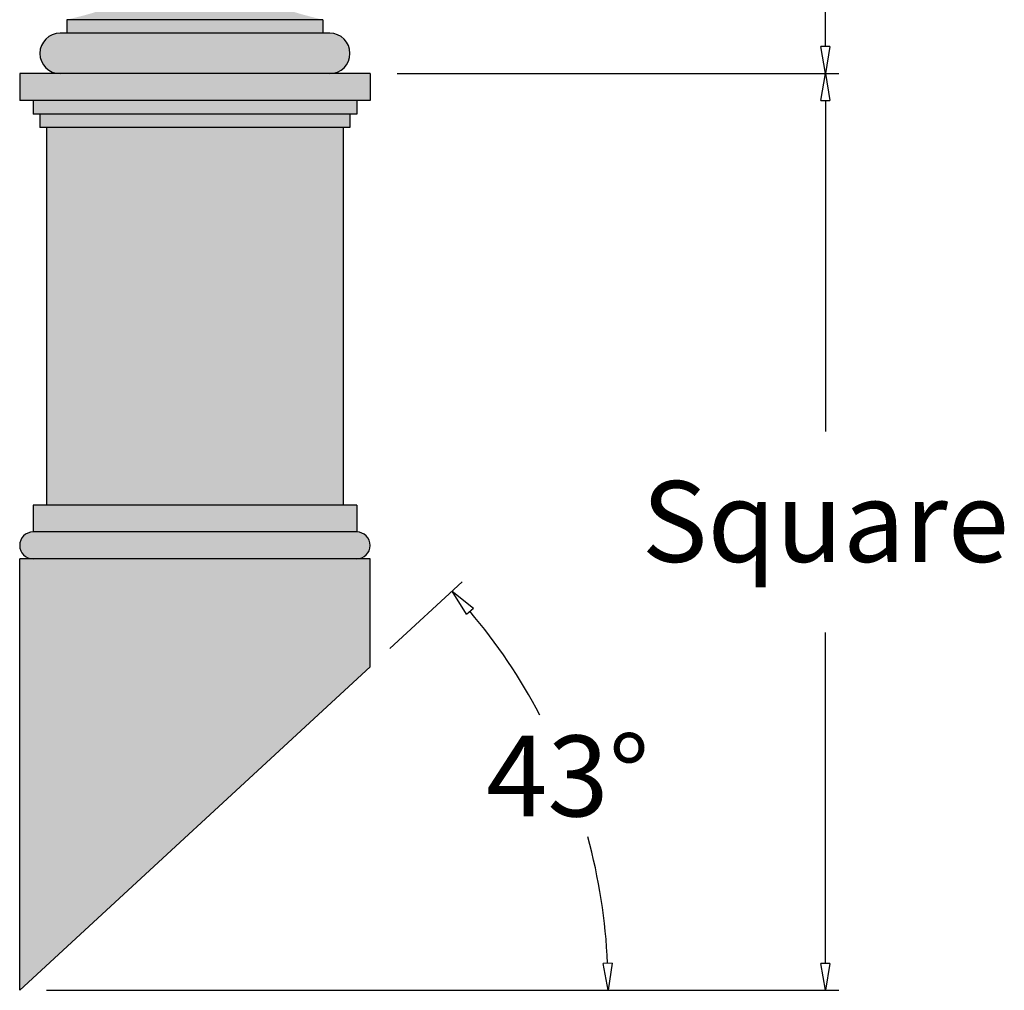
# Model space of a CAD drawing. Units: inches. Extents: x -9.3 to 7.6, y -1 to 23.6.
# Drawn here: x 3 to 7.6, y 0 to 4.5 of the extents above; entities that cross this region are included whole.
import ezdxf

# ---------------------------------------------------------------- set-up
doc = ezdxf.new("R2010")
doc.units = ezdxf.units.IN
doc.header["$MEASUREMENT"] = 0
doc.layers.add('_Main Draw', color=7, linetype='Continuous')
doc.layers.add('Dims-CallOuts', color=7, linetype='Continuous')
doc.layers.add('Thick Drawing', color=253, linetype='Continuous', lineweight=60)
doc.styles.get("Standard").update_dxf_attribs({"font": 'ARIAL.TTF', "height": 0.375})
doc.dimstyles.new('Bruce1', dxfattribs={"dimtxt": 0.125, "dimasz": 0.125, "dimexe": 0.0625, "dimexo": 0.125, "dimgap": 0.09, "dimtad": 0, "dimtih": 1, "dimtoh": 1, "dimdec": 4, "dimzin": 0, "dimdsep": 46, "dimlunit": 4, "dimtxsty": 'Standard', "dimblk": 'CLOSEDBLANK', "dimcen": 0.09, "dimadec": 0, "dimazin": 0, "dimtfac": 1, "dimtdec": 4, "dimtofl": 0, "dimtmove": 0, "dimatfit": 3, "dimldrblk": 'CLOSEDBLANK', "dimfxl": 0, "dimfrac": 1, "dimtolj": 1, "dimtzin": 0, "dimarcsym": 0})

# ---------------------------------------------------------------- blocks, each defined once
blk = doc.blocks.new('_ClosedBlank')
at = {"color": 0, "linetype": 'ByBlock', "lineweight": -2}
for p, q in [((-1, 0.167), (0, 0)), ((-1, 0.167), (-1, -0.167)), ((0, 0), (-1, -0.167))]:
    blk.add_line(p, q, dxfattribs=at)
blk = doc.blocks.new('*D9')
at = {"layer": 'Defpoints', "color": 0}
for p in [(4.625, 1.5), (5.645, 0.6711), (3, 0), (3.125, 0), (6.798, 0)]:
    blk.add_point(p, dxfattribs=at)
at = {"layer": 'Dims-CallOuts', "color": 0, "lineweight": -2}
blk.add_line((4.7169, 1.5848), (5.0511, 1.8933), dxfattribs=at)
for start, end in [(27.8613, 40.0846), (2.6248, 15.1264)]:
    blk.add_arc((3, 0), 2.7288, start, end, dxfattribs=at)
at = {"layer": 'Dims-CallOuts', "color": 0, "lineweight": -2, "xscale": 0.125, "yscale": 0.125, "zscale": 0.125}
for p, rotation in [((5.0052, 1.8509), 131.396997228404), ((5.7288, 0), 271.3123927289574)]:
    blk.add_blockref('_ClosedBlank', p, dxfattribs=dict(at, rotation=rotation))
at = {"layer": 'Dims-CallOuts', "color": 0, "insert": (5.5415, 0.9937), "char_height": 0.375, "attachment_point": 5}
blk.add_mtext('\\A1;43°', dxfattribs=at)

msp = doc.modelspace()

# ---------------------------------------------------------------- hatches: boundary and pattern name
at = {"layer": 'Thick Drawing'}
h = msp.add_hatch(color=256, dxfattribs=at)
h.paths.add_polyline_path([(4.625, 1.5), (4.625, 2), (3, 2), (3, 0)])
h.paths.add_polyline_path([(4.5625, 2.125), (3.0625, 2.125, 1), (3.0625, 2), (4.5625, 2, 1)])
h.paths.add_polyline_path([(4.5625, 2.25), (3.0625, 2.25), (3.0625, 2.125), (4.5625, 2.125)])
h.paths.add_polyline_path([(4.5, 4), (3.125, 4), (3.125, 2.25), (4.5, 2.25)])
h.paths.add_polyline_path([(4.53125, 4.0625), (3.09375, 4.0625), (3.09375, 4), (4.53125, 4)])
h.paths.add_polyline_path([(4.5625, 4.125), (3.0625, 4.125), (3.0625, 4.0625), (4.5625, 4.0625)])
h.paths.add_polyline_path([(4.625, 4.25), (3, 4.25), (3, 4.125), (4.625, 4.125)])
h.paths.add_polyline_path([(4.4375, 4.4375), (3.1875, 4.4375, 1), (3.1875, 4.25), (4.4375, 4.25, 1)])
h.paths.add_polyline_path([(4.40625, 4.5), (3.21875, 4.5), (3.21875, 4.4375), (4.40625, 4.4375)])
edge = h.paths.add_edge_path()
edge.add_spline(control_points=[(4.40625, 4.5), (4.27826, 4.53113), (4.07873, 4.57965), (4.2048, 4.70504), (4.25, 4.75)], knot_values=[0, 0, 0, 0, 0.2795085, 0.4357585, 0.4357585, 0.4357585, 0.4357585], degree=3, periodic=0)
edge.add_line((4.25, 4.75), (3.375, 4.75))
edge.add_spline(control_points=[(3.375, 4.75), (3.4202, 4.70504), (3.54627, 4.57965), (3.34674, 4.53113), (3.21875, 4.5)], knot_values=[0, 0, 0, 0, 0.15625, 0.4357585, 0.4357585, 0.4357585, 0.4357585], degree=3, periodic=0)
edge.add_line((3.21875, 4.5), (4.40625, 4.5))
h.paths.add_polyline_path([(4.25, 4.81786), (3.375, 4.81786), (3.375, 4.75), (4.25, 4.75)])
h.paths.add_polyline_path([(4.21875, 5), (3.40625, 5, 0.843039), (3.375, 4.81786), (4.25, 4.81786, 0.843039)])

# ---------------------------------------------------------------- linework, layer by layer
at = {"layer": '_Main Draw'}
for p, q in [((3.21875, 4.5), (3.21875, 4.4375)), ((4.40625, 4.5), (3.21875, 4.5)), ((4.40625, 4.5), (4.40625, 4.4375)), ((4.4375, 4.4375), (3.1875, 4.4375)), ((4.625, 4.25), (3, 4.25)), ((3, 4.25), (3, 4.125)), ((4.625, 4.25), (4.625, 4.125)), ((4.625, 4.125), (3, 4.125)), ((3.0625, 4.125), (3.0625, 4.0625)), ((4.5625, 4.125), (4.5625, 4.0625)), ((4.5625, 4.0625), (3.0625, 4.0625)), ((3.09375, 4.0625), (3.09375, 4)), ((4.53125, 4.0625), (4.53125, 4)), ((4.53125, 4), (3.09375, 4)), ((3.125, 4), (3.125, 2.25)), ((4.5, 4), (4.5, 2.25)), ((4.5625, 2.25), (3.0625, 2.25)), ((3.0625, 2.25), (3.0625, 2.125)), ((4.5625, 2.25), (4.5625, 2.125)), ((4.5625, 2.125), (3.0625, 2.125)), ((3, 0), (3, 2)), ((4.625, 2), (3, 2)), ((4.625, 1.5), (4.625, 2)), ((3, 0), (4.625, 1.5))]:
    msp.add_line(p, q, dxfattribs=at)
for centre, radius, start, end in [((3.1875, 4.34375), 0.09375, 90, 270), ((4.4375, 4.34375), 0.09375, 270, 90), ((3.0625, 2.0625), 0.0625, 90, 270), ((4.5625, 2.0625), 0.0625, 270, 90)]:
    msp.add_arc(centre, radius, start, end, dxfattribs=at)
at = {"layer": 'Dims-CallOuts'}
for p, q in [((6.73551, 4.375), (6.73551, 11.97173)), ((4.75, 4.25), (6.79801, 4.25)), ((4.75, 4.25), (6.79801, 4.25)), ((6.73551, 4.125), (6.73551, 2.59077)), ((6.73551, 0.125), (6.73551, 1.65923)), ((3.125, 0), (6.79801, 0))]:
    msp.add_line(p, q, dxfattribs=at)

# ---------------------------------------------------------------- block references
at = {"layer": 'Dims-CallOuts', "xscale": 0.125, "yscale": 0.125, "zscale": 0.125}
for p, rotation in [((6.73551, 4.25), 270), ((6.73551, 4.25), 90), ((6.73551, 0), 270)]:
    msp.add_blockref('_ClosedBlank', p, dxfattribs=dict(at, rotation=rotation))

# ---------------------------------------------------------------- texts
at = {"layer": 'Dims-CallOuts', "insert": (6.73551, 2.125), "char_height": 0.375, "attachment_point": 5}
msp.add_mtext('Square', dxfattribs=at)

# ---------------------------------------------------------------- dimensions: what is measured, and where the dimension line sits
at = {"layer": 'Dims-CallOuts'}
dim = msp.add_angular_dim_2l(base=(5.64503, 0.67109), line1=((3, 0), (4.625, 1.5)), line2=((3.125, 0), (6.79801, 0)), dimstyle='Bruce1', dxfattribs=at)
dim.commit()
dim.dimension.update_dxf_attribs({"geometry": '*D9', "text_midpoint": (5.54148, 0.99368)})

doc.saveas('drawing.dxf')
